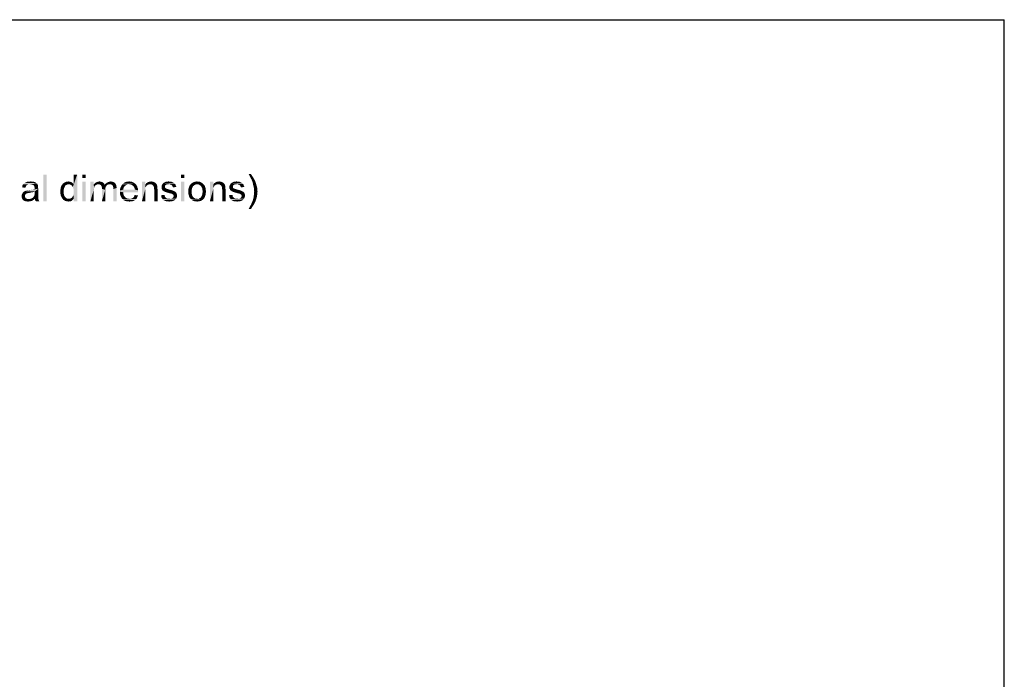
# Model space of a CAD drawing. Units: millimetres. Extents: x 0 to 1189, y 0 to 841.
# Drawn here: x 561 to 1189, y 420 to 841 of the extents above; entities that cross this region are included whole.
import ezdxf

# ---------------------------------------------------------------- set-up
doc = ezdxf.new("R2010")
doc.units = ezdxf.units.MM
doc.header["$LTSCALE"] = 65.395
doc.layers.get('0').update_dxf_attribs({"linetype": 'CONTINUOUS'})

msp = doc.modelspace()

# ---------------------------------------------------------------- linework, layer by layer
at = {"color": 7, "linetype": 'Continuous'}
for p in [(0, 841), (1189, 0)]:
    msp.add_line(p, (1189, 841), dxfattribs=at)
at = {"color": 2, "linetype": 'Continuous'}
for points in [[(578.48, 742.304), (576.339, 725.304), (576.339, 742.304)], [(576.339, 725.304), (578.48, 742.304), (578.48, 725.304)], [(595.228, 734.245), (595.857, 736.134), (597.998, 742.304)], [(595.605, 733.363), (595.228, 734.245), (597.998, 742.304)], [(595.731, 732.356), (595.605, 733.363), (597.998, 742.304)], [(595.605, 729.208), (595.731, 730.215), (597.998, 742.304)], [(595.857, 726.815), (595.605, 729.208), (597.998, 742.304)], [(595.857, 731.223), (595.731, 732.356), (597.998, 742.304)], [(595.731, 730.215), (595.857, 731.223), (597.998, 742.304)], [(597.998, 742.304), (595.857, 736.134), (595.857, 742.304)], [(595.857, 725.304), (595.857, 726.815), (597.998, 742.304)], [(595.857, 725.304), (597.998, 742.304), (597.998, 725.304)], [(603.413, 742.304), (601.272, 740.037), (601.272, 742.304)], [(601.272, 740.037), (603.413, 742.304), (603.413, 740.037)], [(666.376, 742.304), (664.235, 740.037), (664.235, 742.304)], [(664.235, 740.037), (666.376, 742.304), (666.376, 740.037)], [(708.813, 742.556), (707.931, 741.423), (707.302, 742.556)], [(707.931, 741.423), (708.813, 742.556), (709.82, 741.045)], [(709.82, 741.045), (708.435, 740.415), (707.931, 741.423)], [(708.813, 739.66), (708.435, 740.415), (709.82, 741.045)], [(708.813, 739.66), (709.82, 741.045), (710.702, 739.534)], [(565.131, 734.371), (562.865, 734.119), (562.991, 734.623)], [(562.865, 734.119), (565.131, 734.371), (565.005, 733.867)], [(565.635, 735.252), (565.383, 734.874), (562.991, 734.623)], [(565.635, 735.252), (562.991, 734.623), (563.117, 735.252)], [(562.991, 734.623), (565.383, 734.874), (565.131, 734.371)], [(566.265, 735.756), (565.887, 735.63), (563.117, 735.252)], [(566.265, 735.756), (563.117, 735.252), (563.368, 735.756)], [(563.117, 735.252), (565.887, 735.63), (565.635, 735.252)], [(568.028, 736.134), (566.768, 736.008), (563.368, 735.756)], [(568.028, 736.134), (563.368, 735.756), (563.746, 736.134)], [(563.368, 735.756), (566.768, 736.008), (566.265, 735.756)], [(572.435, 736.511), (563.746, 736.134), (564.124, 736.511)], [(568.028, 736.134), (563.746, 736.134), (572.435, 736.511)], [(572.057, 736.763), (564.124, 736.511), (564.502, 736.889)], [(564.124, 736.511), (572.057, 736.763), (572.435, 736.511)], [(571.805, 737.015), (564.502, 736.889), (565.005, 737.141)], [(564.502, 736.889), (571.805, 737.015), (572.057, 736.763)], [(571.428, 737.267), (565.005, 737.141), (565.509, 737.393)], [(565.005, 737.141), (571.428, 737.267), (571.805, 737.015)], [(570.42, 737.645), (570.924, 737.519), (565.509, 737.393)], [(570.42, 737.645), (565.509, 737.393), (566.139, 737.645)], [(565.509, 737.393), (570.924, 737.519), (571.428, 737.267)], [(569.161, 737.771), (569.791, 737.771), (566.139, 737.645)], [(567.65, 737.771), (569.161, 737.771), (566.139, 737.645)], [(567.65, 737.771), (566.139, 737.645), (566.894, 737.771)], [(566.139, 737.645), (569.791, 737.771), (570.42, 737.645)], [(566.768, 736.008), (568.028, 736.134), (567.398, 736.008)], [(567.65, 737.771), (568.405, 737.897), (569.161, 737.771)], [(568.783, 736.008), (568.028, 736.134), (572.435, 736.511)], [(569.287, 735.882), (568.783, 736.008), (572.435, 736.511)], [(569.287, 735.882), (572.435, 736.511), (572.813, 735.882)], [(572.813, 735.882), (569.917, 735.63), (569.287, 735.882)], [(570.294, 735.378), (569.917, 735.63), (572.813, 735.882)], [(570.546, 735.126), (570.294, 735.378), (572.813, 735.882)], [(570.546, 735.126), (572.813, 735.882), (573.065, 735.126)], [(573.065, 735.126), (570.672, 734.623), (570.546, 735.126)], [(573.065, 735.126), (573.065, 734.748), (570.672, 734.623)], [(570.672, 734.623), (573.065, 734.748), (573.065, 734.371)], [(573.065, 734.371), (570.798, 734.119), (570.672, 734.623)], [(570.798, 734.119), (573.065, 734.371), (573.065, 733.867)], [(589.939, 734.245), (587.546, 733.993), (587.798, 734.748)], [(590.694, 735.504), (590.317, 735), (587.798, 734.748)], [(590.694, 735.504), (587.798, 734.748), (588.176, 735.504)], [(587.798, 734.748), (590.317, 735), (589.939, 734.245)], [(591.828, 736.008), (591.324, 735.756), (588.176, 735.504)], [(591.828, 736.008), (588.176, 735.504), (588.554, 736.008)], [(588.176, 735.504), (591.324, 735.756), (590.694, 735.504)], [(592.583, 736.134), (588.554, 736.008), (589.057, 736.637)], [(588.554, 736.008), (592.583, 736.134), (591.828, 736.008)], [(595.228, 736.763), (589.057, 736.637), (589.687, 737.015)], [(592.583, 736.134), (589.057, 736.637), (595.228, 736.763)], [(594.346, 737.393), (589.687, 737.015), (590.317, 737.393)], [(589.687, 737.015), (594.346, 737.393), (595.228, 736.763)], [(593.968, 737.519), (590.317, 737.393), (590.946, 737.645)], [(590.317, 737.393), (593.968, 737.519), (594.346, 737.393)], [(592.961, 737.771), (593.465, 737.771), (590.946, 737.645)], [(592.961, 737.771), (590.946, 737.645), (591.702, 737.771)], [(590.946, 737.645), (593.465, 737.771), (593.968, 737.519)], [(591.702, 737.771), (592.457, 737.897), (592.961, 737.771)], [(592.583, 736.134), (595.228, 736.763), (595.857, 736.134)], [(595.857, 736.134), (593.213, 736.008), (592.583, 736.134)], [(593.842, 735.756), (593.213, 736.008), (595.857, 736.134)], [(594.346, 735.378), (593.842, 735.756), (595.857, 736.134)], [(594.85, 734.874), (594.346, 735.378), (595.857, 736.134)], [(595.228, 734.245), (594.85, 734.874), (595.857, 736.134)], [(603.413, 737.645), (601.272, 725.304), (601.272, 737.645)], [(601.272, 725.304), (603.413, 737.645), (603.413, 725.304)], [(608.576, 737.645), (608.576, 735.882), (606.435, 725.304)], [(608.576, 737.645), (606.435, 725.304), (606.435, 737.645)], [(608.576, 735.882), (608.702, 733.741), (606.435, 725.304)], [(611.598, 736.134), (608.576, 735.882), (608.828, 736.26)], [(611.598, 736.134), (610.717, 736.008), (608.576, 735.882)], [(608.576, 735.882), (610.717, 736.008), (610.339, 735.756)], [(608.576, 735.882), (610.339, 735.756), (609.961, 735.63)], [(608.576, 735.882), (609.961, 735.63), (609.583, 735.378)], [(608.576, 735.882), (609.583, 735.378), (609.331, 735)], [(608.576, 735.882), (609.331, 735), (609.08, 734.623)], [(608.576, 735.882), (609.08, 734.623), (608.702, 733.741)], [(609.08, 734.623), (608.954, 734.245), (608.702, 733.741)], [(615.124, 736.637), (608.828, 736.26), (609.205, 736.637)], [(611.598, 736.134), (608.828, 736.26), (615.124, 736.637)], [(614.746, 737.015), (609.205, 736.637), (609.583, 737.015)], [(609.205, 736.637), (614.746, 737.015), (615.124, 736.637)], [(614.368, 737.267), (609.583, 737.015), (610.087, 737.267)], [(609.583, 737.015), (614.368, 737.267), (614.746, 737.015)], [(613.865, 737.519), (610.087, 737.267), (610.591, 737.519)], [(610.087, 737.267), (613.865, 737.519), (614.368, 737.267)], [(613.361, 737.645), (610.591, 737.519), (611.094, 737.645)], [(610.591, 737.519), (613.361, 737.645), (613.865, 737.519)], [(610.717, 736.008), (611.598, 736.134), (611.094, 736.008)], [(612.857, 737.771), (611.094, 737.645), (611.598, 737.771)], [(611.094, 737.645), (612.857, 737.771), (613.361, 737.645)], [(611.598, 737.771), (612.228, 737.897), (612.857, 737.771)], [(611.598, 736.134), (615.124, 736.637), (615.376, 736.134)], [(615.376, 736.134), (612.102, 736.008), (611.598, 736.134)], [(612.605, 735.882), (612.102, 736.008), (615.376, 736.134)], [(612.605, 735.882), (615.376, 736.134), (615.502, 735.756)], [(615.502, 735.756), (612.983, 735.63), (612.605, 735.882)], [(617.139, 735.63), (612.983, 735.63), (615.502, 735.756)], [(617.139, 735.63), (613.235, 735.378), (612.983, 735.63)], [(613.235, 735.378), (617.139, 735.63), (616.761, 735.252)], [(616.761, 735.252), (613.487, 735), (613.235, 735.378)], [(613.487, 735), (616.761, 735.252), (616.383, 734.748)], [(616.383, 734.748), (613.613, 734.497), (613.487, 735)], [(613.613, 734.497), (616.383, 734.748), (616.131, 734.119)], [(616.131, 734.119), (613.739, 733.993), (613.613, 734.497)], [(618.902, 736.134), (615.502, 735.756), (615.88, 736.26)], [(618.902, 736.134), (618.272, 736.008), (615.502, 735.756)], [(618.272, 736.008), (617.642, 735.882), (615.502, 735.756)], [(615.502, 735.756), (617.642, 735.882), (617.139, 735.63)], [(615.88, 736.26), (616.383, 736.637), (622.176, 736.763)], [(615.88, 736.26), (622.176, 736.763), (622.554, 736.26)], [(615.88, 736.26), (622.554, 736.26), (618.902, 736.134)], [(622.176, 736.763), (616.383, 736.637), (616.761, 737.015)], [(621.672, 737.267), (616.761, 737.015), (617.265, 737.267)], [(616.761, 737.015), (621.672, 737.267), (622.176, 736.763)], [(621.042, 737.519), (617.265, 737.267), (617.768, 737.519)], [(617.265, 737.267), (621.042, 737.519), (621.672, 737.267)], [(617.768, 737.519), (618.272, 737.645), (620.161, 737.771)], [(617.768, 737.519), (620.161, 737.771), (621.042, 737.519)], [(620.161, 737.771), (618.272, 737.645), (618.776, 737.771)], [(618.776, 737.771), (619.405, 737.897), (620.161, 737.771)], [(619.531, 736.008), (618.902, 736.134), (622.554, 736.26)], [(620.035, 735.756), (619.531, 736.008), (622.554, 736.26)], [(620.035, 735.756), (622.554, 736.26), (622.931, 735.504)], [(622.931, 735.504), (620.539, 735.378), (620.035, 735.756)], [(620.791, 734.874), (620.539, 735.378), (622.931, 735.504)], [(620.791, 734.874), (622.931, 735.504), (623.057, 734.623)], [(623.057, 734.623), (620.917, 734.497), (620.791, 734.874)], [(621.042, 734.119), (620.917, 734.497), (623.057, 734.623)], [(621.042, 734.119), (623.057, 734.623), (623.183, 733.741)], [(628.094, 734.623), (625.702, 734.119), (625.954, 734.623)], [(625.702, 734.119), (628.094, 734.623), (627.717, 734.119)], [(628.598, 735.126), (625.954, 734.623), (626.205, 735.126)], [(625.954, 734.623), (628.598, 735.126), (628.094, 734.623)], [(629.102, 735.504), (626.205, 735.126), (626.457, 735.63)], [(626.205, 735.126), (629.102, 735.504), (628.598, 735.126)], [(631.117, 736.134), (630.361, 736.008), (626.457, 735.63)], [(631.117, 736.134), (626.457, 735.63), (626.835, 736.134)], [(630.361, 736.008), (629.731, 735.882), (626.457, 735.63)], [(626.457, 735.63), (629.731, 735.882), (629.102, 735.504)], [(634.894, 736.511), (626.835, 736.134), (627.339, 736.511)], [(631.117, 736.134), (626.835, 736.134), (634.894, 736.511)], [(634.391, 736.889), (627.339, 736.511), (627.717, 736.889)], [(627.339, 736.511), (634.391, 736.889), (634.894, 736.511)], [(633.887, 737.141), (627.717, 736.889), (628.22, 737.141)], [(627.717, 736.889), (633.887, 737.141), (634.391, 736.889)], [(633.383, 737.393), (628.22, 737.141), (628.724, 737.393)], [(628.22, 737.141), (633.383, 737.393), (633.887, 737.141)], [(632.88, 737.645), (628.724, 737.393), (629.354, 737.645)], [(628.724, 737.393), (632.88, 737.645), (633.383, 737.393)], [(631.746, 737.771), (632.376, 737.771), (629.354, 737.645)], [(630.487, 737.771), (631.746, 737.771), (629.354, 737.645)], [(630.487, 737.771), (629.354, 737.645), (629.857, 737.771)], [(629.354, 737.645), (632.376, 737.771), (632.88, 737.645)], [(630.487, 737.771), (631.117, 737.897), (631.746, 737.771)], [(631.117, 736.134), (634.894, 736.511), (635.272, 736.134)], [(635.272, 736.134), (631.872, 736.008), (631.117, 736.134)], [(632.628, 735.756), (631.872, 736.008), (635.272, 736.134)], [(632.628, 735.756), (635.272, 736.134), (635.65, 735.756)], [(635.65, 735.756), (633.257, 735.378), (632.628, 735.756)], [(633.257, 735.378), (635.65, 735.756), (635.902, 735.252)], [(635.902, 735.252), (633.887, 734.874), (633.257, 735.378)], [(633.887, 734.874), (635.902, 735.252), (636.28, 734.748)], [(636.28, 734.748), (634.139, 734.497), (633.887, 734.874)], [(634.139, 734.497), (636.28, 734.748), (636.405, 734.119)], [(636.405, 734.119), (634.391, 733.993), (634.139, 734.497)], [(641.442, 737.645), (641.442, 735.882), (639.302, 725.304)], [(641.442, 737.645), (639.302, 725.304), (639.302, 737.645)], [(641.442, 735.882), (641.568, 733.993), (639.302, 725.304)], [(644.591, 736.134), (641.442, 735.882), (641.694, 736.26)], [(644.591, 736.134), (643.961, 736.008), (641.442, 735.882)], [(641.442, 735.882), (643.961, 736.008), (643.331, 735.882)], [(641.442, 735.882), (643.331, 735.882), (642.828, 735.63)], [(641.442, 735.882), (642.828, 735.63), (642.324, 735.252)], [(641.442, 735.882), (642.324, 735.252), (641.946, 734.748)], [(641.442, 735.882), (641.946, 734.748), (641.568, 733.993)], [(648.242, 736.637), (641.694, 736.26), (642.072, 736.763)], [(648.242, 736.637), (648.494, 736.385), (641.694, 736.26)], [(644.591, 736.134), (641.694, 736.26), (648.494, 736.385)], [(647.865, 737.015), (642.072, 736.763), (642.576, 737.015)], [(642.072, 736.763), (647.865, 737.015), (648.242, 736.637)], [(647.109, 737.393), (647.487, 737.267), (642.576, 737.015)], [(647.109, 737.393), (642.576, 737.015), (642.954, 737.393)], [(642.576, 737.015), (647.487, 737.267), (647.865, 737.015)], [(642.954, 737.393), (643.457, 737.519), (646.228, 737.771)], [(642.954, 737.393), (646.228, 737.771), (647.109, 737.393)], [(644.591, 737.771), (646.228, 737.771), (643.457, 737.519)], [(644.591, 737.771), (643.457, 737.519), (643.961, 737.771)], [(644.591, 737.771), (645.094, 737.897), (646.228, 737.771)], [(645.346, 736.008), (644.591, 736.134), (648.494, 736.385)], [(645.976, 735.63), (645.346, 736.008), (648.494, 736.385)], [(645.976, 735.63), (648.494, 736.385), (648.872, 735.63)], [(648.872, 735.63), (646.48, 735.252), (645.976, 735.63)], [(646.48, 735.252), (648.872, 735.63), (649.124, 734.874)], [(649.124, 734.874), (646.857, 734.623), (646.48, 735.252)], [(646.857, 734.623), (649.124, 734.874), (649.124, 734.497)], [(649.124, 734.497), (646.857, 734.371), (646.857, 734.623)], [(646.857, 734.371), (649.124, 734.497), (649.124, 733.993)], [(649.124, 733.993), (646.983, 733.867), (646.857, 734.371)], [(654.791, 735.756), (654.413, 735.63), (651.768, 735.126)], [(654.791, 735.756), (651.768, 735.126), (652.146, 735.756)], [(654.413, 735.63), (654.161, 735.378), (651.768, 735.126)], [(651.768, 735.126), (654.161, 735.378), (654.035, 735.126)], [(654.035, 735.126), (653.909, 734.874), (651.768, 734.245)], [(654.035, 735.126), (651.768, 734.245), (651.768, 735.126)], [(653.909, 734.874), (653.909, 734.497), (651.768, 734.245)], [(651.768, 734.245), (653.909, 734.497), (653.909, 734.119)], [(656.428, 736.134), (652.146, 735.756), (652.524, 736.511)], [(656.428, 736.134), (655.168, 736.008), (652.146, 735.756)], [(652.146, 735.756), (655.168, 736.008), (654.791, 735.756)], [(659.702, 736.889), (652.524, 736.511), (653.154, 737.015)], [(659.702, 736.889), (660.08, 736.637), (652.524, 736.511)], [(652.524, 736.511), (660.08, 736.637), (660.457, 736.26)], [(652.524, 736.511), (660.457, 736.26), (656.428, 736.134)], [(659.324, 737.141), (653.154, 737.015), (653.657, 737.267)], [(653.154, 737.015), (659.324, 737.141), (659.702, 736.889)], [(658.191, 737.645), (658.82, 737.393), (653.657, 737.267)], [(658.191, 737.645), (653.657, 737.267), (654.413, 737.645)], [(653.657, 737.267), (658.82, 737.393), (659.324, 737.141)], [(656.931, 737.771), (657.561, 737.771), (654.413, 737.645)], [(656.931, 737.771), (654.413, 737.645), (655.294, 737.771)], [(654.413, 737.645), (657.561, 737.771), (658.191, 737.645)], [(655.168, 736.008), (656.428, 736.134), (655.798, 736.008)], [(655.294, 737.771), (656.302, 737.897), (656.931, 737.771)], [(656.931, 736.008), (656.428, 736.134), (660.457, 736.26)], [(657.435, 735.882), (656.931, 736.008), (660.457, 736.26)], [(657.435, 735.882), (660.457, 736.26), (660.709, 735.882)], [(660.709, 735.882), (657.939, 735.756), (657.435, 735.882)], [(658.191, 735.504), (657.939, 735.756), (660.709, 735.882)], [(658.191, 735.504), (660.709, 735.882), (660.835, 735.378)], [(660.835, 735.378), (658.568, 735.252), (658.191, 735.504)], [(658.694, 734.874), (658.568, 735.252), (660.835, 735.378)], [(658.694, 734.874), (660.835, 735.378), (661.087, 734.874)], [(661.087, 734.874), (658.946, 734.497), (658.694, 734.874)], [(658.946, 734.497), (661.087, 734.874), (661.213, 734.371)], [(661.213, 734.371), (659.072, 734.119), (658.946, 734.497)], [(666.376, 737.645), (664.235, 725.304), (664.235, 737.645)], [(664.235, 725.304), (666.376, 737.645), (666.376, 725.304)], [(671.539, 734.245), (669.146, 733.741), (669.272, 734.371)], [(671.917, 734.874), (669.272, 734.371), (669.524, 735)], [(669.272, 734.371), (671.917, 734.874), (671.539, 734.245)], [(672.546, 735.378), (669.524, 735), (669.902, 735.504)], [(669.524, 735), (672.546, 735.378), (671.917, 734.874)], [(673.68, 736.008), (673.05, 735.756), (669.902, 735.504)], [(673.68, 736.008), (669.902, 735.504), (670.28, 736.008)], [(669.902, 735.504), (673.05, 735.756), (672.546, 735.378)], [(678.087, 736.511), (674.435, 736.134), (670.28, 736.008)], [(678.087, 736.511), (670.28, 736.008), (670.657, 736.511)], [(670.28, 736.008), (674.435, 736.134), (673.68, 736.008)], [(677.583, 736.889), (670.657, 736.511), (671.539, 737.015)], [(670.657, 736.511), (677.583, 736.889), (678.087, 736.511)], [(676.702, 737.393), (671.539, 737.015), (672.42, 737.519)], [(676.702, 737.393), (677.205, 737.141), (671.539, 737.015)], [(671.539, 737.015), (677.205, 737.141), (677.583, 736.889)], [(675.568, 737.771), (676.198, 737.645), (672.42, 737.519)], [(675.065, 737.771), (675.568, 737.771), (672.42, 737.519)], [(675.065, 737.771), (672.42, 737.519), (673.428, 737.771)], [(672.42, 737.519), (676.198, 737.645), (676.702, 737.393)], [(673.428, 737.771), (674.435, 737.897), (675.065, 737.771)], [(674.435, 736.134), (678.087, 736.511), (678.465, 736.134)], [(678.465, 736.134), (675.191, 736.008), (674.435, 736.134)], [(675.82, 735.756), (675.191, 736.008), (678.465, 736.134)], [(675.82, 735.756), (678.465, 736.134), (678.842, 735.756)], [(678.842, 735.756), (676.324, 735.378), (675.82, 735.756)], [(676.324, 735.378), (678.842, 735.756), (679.22, 735.252)], [(679.22, 735.252), (676.954, 734.874), (676.324, 735.378)], [(676.954, 734.874), (679.22, 735.252), (679.472, 734.748)], [(679.472, 734.748), (677.331, 734.245), (676.954, 734.874)], [(677.331, 734.245), (679.472, 734.748), (679.598, 734.245)], [(684.761, 737.645), (684.761, 735.882), (682.62, 725.304)], [(684.761, 737.645), (682.62, 725.304), (682.62, 737.645)], [(684.761, 735.882), (684.887, 733.993), (682.62, 725.304)], [(687.909, 736.134), (684.761, 735.882), (685.013, 736.26)], [(687.909, 736.134), (687.28, 736.008), (684.761, 735.882)], [(684.761, 735.882), (687.28, 736.008), (686.65, 735.882)], [(684.761, 735.882), (686.65, 735.882), (686.146, 735.63)], [(684.761, 735.882), (686.146, 735.63), (685.642, 735.252)], [(684.761, 735.882), (685.642, 735.252), (685.265, 734.748)], [(684.761, 735.882), (685.265, 734.748), (684.887, 733.993)], [(691.561, 736.637), (685.013, 736.26), (685.391, 736.763)], [(691.561, 736.637), (691.813, 736.385), (685.013, 736.26)], [(687.909, 736.134), (685.013, 736.26), (691.813, 736.385)], [(691.183, 737.015), (685.391, 736.763), (685.894, 737.015)], [(685.391, 736.763), (691.183, 737.015), (691.561, 736.637)], [(690.428, 737.393), (690.805, 737.267), (685.894, 737.015)], [(690.428, 737.393), (685.894, 737.015), (686.272, 737.393)], [(685.894, 737.015), (690.805, 737.267), (691.183, 737.015)], [(686.272, 737.393), (686.776, 737.519), (689.546, 737.771)], [(686.272, 737.393), (689.546, 737.771), (690.428, 737.393)], [(687.909, 737.771), (689.546, 737.771), (686.776, 737.519)], [(687.909, 737.771), (686.776, 737.519), (687.28, 737.771)], [(687.909, 737.771), (688.413, 737.897), (689.546, 737.771)], [(688.665, 736.008), (687.909, 736.134), (691.813, 736.385)], [(689.294, 735.63), (688.665, 736.008), (691.813, 736.385)], [(689.294, 735.63), (691.813, 736.385), (692.191, 735.63)], [(692.191, 735.63), (689.798, 735.252), (689.294, 735.63)], [(689.798, 735.252), (692.191, 735.63), (692.442, 734.874)], [(692.442, 734.874), (690.176, 734.623), (689.798, 735.252)], [(690.176, 734.623), (692.442, 734.874), (692.442, 734.497)], [(692.442, 734.497), (690.176, 734.371), (690.176, 734.623)], [(690.176, 734.371), (692.442, 734.497), (692.442, 733.993)], [(692.442, 733.993), (690.302, 733.867), (690.176, 734.371)], [(698.109, 735.756), (697.731, 735.63), (695.087, 735.126)], [(698.109, 735.756), (695.087, 735.126), (695.465, 735.756)], [(697.731, 735.63), (697.48, 735.378), (695.087, 735.126)], [(695.087, 735.126), (697.48, 735.378), (697.354, 735.126)], [(697.354, 735.126), (697.228, 734.874), (695.087, 734.245)], [(697.354, 735.126), (695.087, 734.245), (695.087, 735.126)], [(697.228, 734.874), (697.228, 734.497), (695.087, 734.245)], [(695.087, 734.245), (697.228, 734.497), (697.228, 734.119)], [(699.746, 736.134), (695.465, 735.756), (695.842, 736.511)], [(699.746, 736.134), (698.487, 736.008), (695.465, 735.756)], [(695.465, 735.756), (698.487, 736.008), (698.109, 735.756)], [(703.02, 736.889), (695.842, 736.511), (696.472, 737.015)], [(703.02, 736.889), (703.398, 736.637), (695.842, 736.511)], [(695.842, 736.511), (703.398, 736.637), (703.776, 736.26)], [(695.842, 736.511), (703.776, 736.26), (699.746, 736.134)], [(702.642, 737.141), (696.472, 737.015), (696.976, 737.267)], [(696.472, 737.015), (702.642, 737.141), (703.02, 736.889)], [(701.509, 737.645), (702.139, 737.393), (696.976, 737.267)], [(701.509, 737.645), (696.976, 737.267), (697.731, 737.645)], [(696.976, 737.267), (702.139, 737.393), (702.642, 737.141)], [(700.25, 737.771), (700.88, 737.771), (697.731, 737.645)], [(700.25, 737.771), (697.731, 737.645), (698.613, 737.771)], [(697.731, 737.645), (700.88, 737.771), (701.509, 737.645)], [(698.487, 736.008), (699.746, 736.134), (699.117, 736.008)], [(698.613, 737.771), (699.62, 737.897), (700.25, 737.771)], [(700.25, 736.008), (699.746, 736.134), (703.776, 736.26)], [(700.754, 735.882), (700.25, 736.008), (703.776, 736.26)], [(700.754, 735.882), (703.776, 736.26), (704.028, 735.882)], [(704.028, 735.882), (701.257, 735.756), (700.754, 735.882)], [(701.509, 735.504), (701.257, 735.756), (704.028, 735.882)], [(701.509, 735.504), (704.028, 735.882), (704.154, 735.378)], [(704.154, 735.378), (701.887, 735.252), (701.509, 735.504)], [(702.013, 734.874), (701.887, 735.252), (704.154, 735.378)], [(702.013, 734.874), (704.154, 735.378), (704.405, 734.874)], [(704.405, 734.874), (702.265, 734.497), (702.013, 734.874)], [(702.265, 734.497), (704.405, 734.874), (704.531, 734.371)], [(704.531, 734.371), (702.391, 734.119), (702.265, 734.497)], [(710.702, 739.534), (709.191, 739.03), (708.813, 739.66)], [(709.191, 739.03), (710.702, 739.534), (711.457, 738.148)], [(711.457, 738.148), (709.82, 737.393), (709.191, 739.03)], [(709.82, 737.393), (711.457, 738.148), (711.961, 736.637)], [(711.961, 736.637), (710.198, 735.63), (709.82, 737.393)], [(710.198, 735.63), (711.961, 736.637), (712.339, 735.378)], [(712.339, 735.378), (710.45, 734.623), (710.198, 735.63)], [(710.45, 734.623), (712.339, 735.378), (712.717, 734.119)], [(712.717, 734.119), (710.702, 733.489), (710.45, 734.623)], [(565.257, 729.963), (562.613, 729.334), (562.991, 730.089)], [(565.257, 729.963), (565.005, 729.585), (562.613, 729.334)], [(562.613, 729.334), (565.005, 729.585), (564.754, 729.082)], [(564.754, 729.082), (562.613, 728.452), (562.613, 729.334)], [(564.754, 729.082), (564.754, 728.578), (562.613, 728.452)], [(562.613, 728.452), (564.754, 728.578), (564.754, 728.2)], [(564.754, 728.2), (562.613, 727.823), (562.613, 728.452)], [(562.613, 727.823), (564.754, 728.2), (564.88, 727.823)], [(568.531, 730.845), (567.02, 730.593), (562.991, 730.089)], [(568.531, 730.845), (562.991, 730.089), (563.368, 730.845)], [(567.02, 730.593), (566.517, 730.467), (562.991, 730.089)], [(566.517, 730.467), (566.139, 730.341), (562.991, 730.089)], [(566.139, 730.341), (565.761, 730.215), (562.991, 730.089)], [(562.991, 730.089), (565.761, 730.215), (565.257, 729.963)], [(570.294, 731.223), (563.368, 730.845), (563.998, 731.348)], [(570.294, 731.223), (569.539, 730.971), (563.368, 730.845)], [(563.368, 730.845), (569.539, 730.971), (568.531, 730.845)], [(570.924, 731.474), (563.998, 731.348), (564.628, 731.726)], [(563.998, 731.348), (570.924, 731.474), (570.294, 731.223)], [(564.628, 731.726), (569.413, 732.608), (573.191, 733.237)], [(570.924, 731.474), (564.628, 731.726), (573.191, 733.237)], [(564.628, 731.726), (565.509, 731.978), (569.413, 732.608)], [(565.509, 731.978), (565.761, 732.104), (569.413, 732.608)], [(565.761, 732.104), (566.642, 732.23), (569.413, 732.608)], [(566.642, 732.23), (565.761, 732.104), (566.139, 732.23)], [(566.642, 732.23), (568.405, 732.482), (569.413, 732.608)], [(566.642, 732.23), (567.272, 732.356), (568.405, 732.482)], [(567.02, 730.593), (568.531, 730.845), (567.524, 730.593)], [(569.413, 732.608), (570.168, 732.86), (573.191, 733.237)], [(573.191, 728.074), (569.917, 727.823), (570.294, 728.2)], [(569.917, 727.823), (573.191, 728.074), (573.191, 727.571)], [(570.168, 732.86), (570.798, 733.111), (573.191, 733.237)], [(573.191, 728.578), (570.294, 728.2), (570.546, 728.578)], [(570.294, 728.2), (573.191, 728.578), (573.191, 728.074)], [(570.546, 728.578), (570.672, 728.956), (573.191, 729.082)], [(570.546, 728.578), (573.191, 729.082), (573.191, 728.578)], [(573.191, 729.082), (570.672, 728.956), (570.798, 729.46)], [(573.065, 733.867), (570.924, 733.615), (570.798, 734.119)], [(570.798, 733.363), (570.924, 733.615), (573.065, 733.867)], [(570.798, 733.363), (573.065, 733.867), (573.191, 733.237)], [(573.191, 733.237), (570.798, 733.111), (570.798, 733.363)], [(570.798, 730.593), (570.924, 731.474), (573.191, 733.237)], [(570.798, 730.593), (573.191, 733.237), (573.191, 730.467)], [(573.191, 730.467), (570.798, 729.963), (570.798, 730.593)], [(570.798, 729.963), (573.191, 730.467), (573.191, 729.711)], [(573.191, 729.711), (570.798, 729.46), (570.798, 729.963)], [(570.798, 729.46), (573.191, 729.711), (573.191, 729.082)], [(589.435, 732.482), (587.294, 732.356), (587.42, 733.111)], [(587.294, 731.348), (587.294, 732.356), (589.435, 732.482)], [(587.294, 731.348), (589.435, 732.482), (589.435, 731.348)], [(589.435, 731.348), (587.294, 730.467), (587.294, 731.348)], [(587.294, 730.467), (589.435, 731.348), (589.435, 730.341)], [(589.435, 730.341), (587.42, 729.585), (587.294, 730.467)], [(589.561, 733.489), (587.42, 733.111), (587.546, 733.993)], [(587.42, 733.111), (589.561, 733.489), (589.435, 732.482)], [(587.42, 729.585), (589.435, 730.341), (589.561, 729.334)], [(589.561, 729.334), (587.546, 728.83), (587.42, 729.585)], [(587.546, 733.993), (589.939, 734.245), (589.561, 733.489)], [(587.546, 728.83), (589.561, 729.334), (589.939, 728.578)], [(589.939, 728.578), (587.924, 728.074), (587.546, 728.83)], [(587.924, 728.074), (589.939, 728.578), (590.317, 727.948)], [(590.317, 727.948), (588.302, 727.319), (587.924, 728.074)], [(595.857, 726.815), (594.85, 727.823), (595.228, 728.452)], [(595.857, 726.815), (595.228, 728.452), (595.605, 729.208)], [(608.702, 733.741), (608.702, 733.111), (606.435, 725.304)], [(608.702, 733.111), (608.576, 732.482), (606.435, 725.304)], [(608.576, 732.482), (608.576, 731.6), (606.435, 725.304)], [(606.435, 725.304), (608.576, 731.6), (608.576, 725.304)], [(613.739, 733.993), (616.131, 734.119), (615.88, 733.363)], [(615.88, 733.363), (613.739, 733.237), (613.739, 733.993)], [(613.739, 733.237), (615.88, 733.363), (615.88, 732.482)], [(615.88, 732.482), (613.739, 725.304), (613.739, 733.237)], [(613.739, 725.304), (615.88, 732.482), (615.88, 725.304)], [(623.183, 733.741), (621.042, 733.615), (621.042, 734.119)], [(621.042, 732.985), (621.042, 733.615), (623.183, 733.741)], [(621.042, 725.304), (621.042, 732.985), (623.183, 733.741)], [(621.042, 725.304), (623.183, 733.741), (623.183, 725.304)], [(627.465, 733.363), (625.324, 732.734), (625.45, 733.489)], [(625.324, 732.734), (627.465, 733.363), (627.465, 732.734)], [(634.768, 732.734), (636.783, 732.23), (625.324, 732.104)], [(627.465, 732.734), (634.768, 732.734), (625.324, 732.104)], [(627.465, 732.734), (625.324, 732.104), (625.324, 732.734)], [(625.324, 732.104), (636.783, 732.23), (636.909, 731.474)], [(636.909, 731.474), (625.324, 731.348), (625.324, 732.104)], [(625.324, 731.348), (636.909, 731.474), (636.783, 731.223)], [(625.324, 731.348), (636.783, 731.223), (627.465, 730.971)], [(627.465, 730.971), (625.324, 730.593), (625.324, 731.348)], [(625.324, 730.593), (627.465, 730.971), (627.465, 729.963)], [(627.465, 729.963), (625.324, 729.837), (625.324, 730.593)], [(625.45, 729.208), (625.324, 729.837), (627.465, 729.963)], [(627.717, 734.119), (625.45, 733.489), (625.702, 734.119)], [(625.45, 733.489), (627.717, 734.119), (627.465, 733.363)], [(625.45, 729.208), (627.465, 729.963), (627.717, 729.082)], [(627.717, 729.082), (625.702, 728.704), (625.45, 729.208)], [(625.702, 728.704), (627.717, 729.082), (628.094, 728.452)], [(628.094, 728.452), (625.954, 728.074), (625.702, 728.704)], [(625.954, 728.074), (628.094, 728.452), (628.598, 727.823)], [(628.598, 727.823), (626.205, 727.571), (625.954, 728.074)], [(627.465, 730.971), (636.783, 731.223), (636.783, 730.971)], [(633.383, 727.319), (633.761, 727.697), (636.405, 728.074)], [(633.383, 727.319), (636.405, 728.074), (636.028, 727.193)], [(636.405, 728.074), (633.761, 727.697), (634.139, 728.074)], [(634.139, 728.074), (634.391, 728.578), (636.783, 728.956)], [(634.139, 728.074), (636.783, 728.956), (636.405, 728.074)], [(634.391, 733.993), (636.405, 734.119), (636.657, 733.489)], [(636.657, 733.489), (634.642, 733.363), (634.391, 733.993)], [(636.783, 728.956), (634.391, 728.578), (634.642, 729.208)], [(634.642, 733.363), (636.657, 733.489), (636.783, 732.86)], [(636.783, 732.86), (634.768, 732.734), (634.642, 733.363)], [(634.768, 732.734), (636.783, 732.86), (636.783, 732.23)], [(641.568, 733.993), (641.442, 733.111), (639.302, 725.304)], [(641.442, 733.111), (641.442, 731.978), (639.302, 725.304)], [(639.302, 725.304), (641.442, 731.978), (641.442, 725.304)], [(646.983, 733.867), (649.124, 733.993), (649.124, 733.489)], [(649.124, 733.489), (646.983, 733.363), (646.983, 733.867)], [(646.983, 733.363), (649.124, 733.489), (649.25, 732.86)], [(649.25, 732.86), (647.109, 732.734), (646.983, 733.363)], [(647.109, 725.304), (647.109, 732.734), (649.25, 732.86)], [(647.109, 725.304), (649.25, 732.86), (649.25, 725.304)], [(651.517, 729.082), (653.657, 729.334), (653.783, 728.704)], [(653.783, 728.704), (651.642, 728.074), (651.517, 729.082)], [(653.783, 728.704), (653.909, 728.2), (651.642, 728.074)], [(651.642, 728.074), (653.909, 728.2), (654.161, 727.823)], [(654.161, 727.823), (652.02, 727.319), (651.642, 728.074)], [(653.909, 734.119), (651.768, 733.867), (651.768, 734.245)], [(651.768, 733.867), (653.909, 734.119), (654.035, 733.867)], [(654.035, 733.867), (654.413, 733.489), (651.768, 733.363)], [(654.035, 733.867), (651.768, 733.363), (651.768, 733.867)], [(651.768, 733.363), (654.413, 733.489), (654.917, 733.237)], [(654.917, 733.237), (652.02, 732.985), (651.768, 733.363)], [(655.042, 733.237), (655.42, 733.111), (652.02, 732.985)], [(654.917, 733.237), (655.042, 733.237), (652.02, 732.985)], [(652.02, 732.985), (655.42, 733.111), (655.924, 732.985)], [(655.924, 732.985), (652.146, 732.608), (652.02, 732.985)], [(655.924, 732.985), (656.68, 732.734), (652.146, 732.608)], [(652.146, 732.608), (656.68, 732.734), (657.687, 732.482)], [(657.687, 732.482), (652.398, 732.23), (652.146, 732.608)], [(652.398, 732.23), (657.687, 732.482), (658.442, 732.23)], [(658.442, 732.23), (652.776, 731.978), (652.398, 732.23)], [(652.776, 731.978), (658.442, 732.23), (659.198, 731.978)], [(659.198, 731.978), (653.154, 731.726), (652.776, 731.978)], [(653.154, 731.726), (659.198, 731.978), (659.702, 731.726)], [(659.702, 731.726), (653.531, 731.474), (653.154, 731.726)], [(659.702, 731.726), (660.08, 731.6), (653.531, 731.474)], [(653.531, 731.474), (660.08, 731.6), (660.457, 731.348)], [(660.457, 731.348), (654.161, 731.223), (653.531, 731.474)], [(654.791, 730.971), (654.161, 731.223), (660.457, 731.348)], [(654.791, 730.971), (660.457, 731.348), (660.835, 730.971)], [(660.835, 730.971), (655.672, 730.719), (654.791, 730.971)], [(655.672, 730.719), (660.835, 730.971), (661.087, 730.719)], [(661.087, 730.719), (656.68, 730.467), (655.672, 730.719)], [(656.68, 730.467), (661.087, 730.719), (661.339, 730.341)], [(661.339, 730.341), (657.435, 730.215), (656.68, 730.467)], [(658.065, 730.089), (657.435, 730.215), (661.339, 730.341)], [(658.568, 729.963), (658.065, 730.089), (661.339, 730.341)], [(658.568, 729.963), (661.339, 730.341), (661.465, 729.837)], [(661.465, 729.837), (658.82, 729.711), (658.568, 729.963)], [(659.072, 729.585), (658.82, 729.711), (661.465, 729.837)], [(659.072, 729.585), (661.465, 729.837), (661.591, 729.46)], [(661.591, 729.46), (659.324, 729.334), (659.072, 729.585)], [(659.45, 728.956), (659.324, 729.334), (661.591, 729.46)], [(661.591, 728.326), (659.324, 727.948), (659.45, 728.326)], [(659.324, 727.948), (661.591, 728.326), (661.465, 727.823)], [(659.45, 728.956), (661.591, 729.46), (661.717, 728.83)], [(661.717, 728.83), (659.576, 728.704), (659.45, 728.956)], [(659.45, 728.326), (659.576, 728.704), (661.717, 728.83)], [(659.45, 728.326), (661.717, 728.83), (661.591, 728.326)], [(671.161, 733.489), (668.894, 732.985), (669.146, 733.741)], [(668.894, 732.985), (671.161, 733.489), (671.035, 732.482)], [(671.035, 732.482), (668.894, 732.23), (668.894, 732.985)], [(668.894, 731.474), (668.894, 732.23), (671.035, 732.482)], [(668.894, 731.474), (671.035, 732.482), (671.035, 731.474)], [(671.035, 731.474), (668.894, 730.719), (668.894, 731.474)], [(668.894, 730.719), (671.035, 731.474), (671.035, 730.341)], [(671.035, 730.341), (668.894, 729.963), (668.894, 730.719)], [(669.02, 729.334), (668.894, 729.963), (671.035, 730.341)], [(669.02, 729.334), (671.035, 730.341), (671.161, 729.334)], [(671.161, 729.334), (669.272, 728.704), (669.02, 729.334)], [(669.146, 733.741), (671.539, 734.245), (671.161, 733.489)], [(669.272, 728.704), (671.161, 729.334), (671.539, 728.578)], [(671.539, 728.578), (669.398, 728.074), (669.272, 728.704)], [(669.398, 728.074), (671.539, 728.578), (671.917, 727.948)], [(671.917, 727.948), (669.65, 727.571), (669.398, 728.074)], [(679.598, 728.578), (676.954, 727.948), (677.331, 728.578)], [(676.954, 727.948), (679.598, 728.578), (679.346, 727.823)], [(679.598, 734.245), (677.709, 733.489), (677.331, 734.245)], [(679.85, 729.46), (677.331, 728.578), (677.709, 729.46)], [(677.331, 728.578), (679.85, 729.46), (679.598, 728.578)], [(679.598, 734.245), (679.85, 733.615), (677.709, 733.489)], [(677.709, 733.489), (679.85, 733.615), (679.976, 732.985)], [(679.976, 732.985), (677.835, 732.608), (677.709, 733.489)], [(677.709, 729.46), (677.835, 730.341), (679.976, 730.467)], [(677.709, 729.46), (679.976, 730.467), (679.85, 729.46)], [(677.835, 732.608), (679.976, 732.985), (679.976, 732.356)], [(679.976, 732.356), (677.961, 731.474), (677.835, 732.608)], [(679.976, 730.467), (677.835, 730.341), (677.961, 731.474)], [(679.976, 732.356), (680.102, 731.6), (677.961, 731.474)], [(677.961, 731.474), (680.102, 731.6), (679.976, 730.467)], [(684.887, 733.993), (684.761, 733.111), (682.62, 725.304)], [(684.761, 733.111), (684.761, 731.978), (682.62, 725.304)], [(682.62, 725.304), (684.761, 731.978), (684.761, 725.304)], [(690.302, 733.867), (692.442, 733.993), (692.442, 733.489)], [(692.442, 733.489), (690.302, 733.363), (690.302, 733.867)], [(690.302, 733.363), (692.442, 733.489), (692.568, 732.86)], [(692.568, 732.86), (690.428, 732.734), (690.302, 733.363)], [(690.428, 725.304), (690.428, 732.734), (692.568, 732.86)], [(690.428, 725.304), (692.568, 732.86), (692.568, 725.304)], [(694.835, 729.082), (696.976, 729.334), (697.102, 728.704)], [(697.102, 728.704), (694.961, 728.074), (694.835, 729.082)], [(697.102, 728.704), (697.228, 728.2), (694.961, 728.074)], [(694.961, 728.074), (697.228, 728.2), (697.48, 727.823)], [(697.48, 727.823), (695.339, 727.319), (694.961, 728.074)], [(697.228, 734.119), (695.087, 733.867), (695.087, 734.245)], [(695.087, 733.867), (697.228, 734.119), (697.354, 733.867)], [(697.354, 733.867), (697.731, 733.489), (695.087, 733.363)], [(697.354, 733.867), (695.087, 733.363), (695.087, 733.867)], [(695.087, 733.363), (697.731, 733.489), (698.235, 733.237)], [(698.235, 733.237), (695.339, 732.985), (695.087, 733.363)], [(698.361, 733.237), (698.739, 733.111), (695.339, 732.985)], [(698.235, 733.237), (698.361, 733.237), (695.339, 732.985)], [(695.339, 732.985), (698.739, 733.111), (699.242, 732.985)], [(699.242, 732.985), (695.465, 732.608), (695.339, 732.985)], [(699.242, 732.985), (699.998, 732.734), (695.465, 732.608)], [(695.465, 732.608), (699.998, 732.734), (701.005, 732.482)], [(701.005, 732.482), (695.717, 732.23), (695.465, 732.608)], [(695.717, 732.23), (701.005, 732.482), (701.761, 732.23)], [(701.761, 732.23), (696.094, 731.978), (695.717, 732.23)], [(696.094, 731.978), (701.761, 732.23), (702.517, 731.978)], [(702.517, 731.978), (696.472, 731.726), (696.094, 731.978)], [(696.472, 731.726), (702.517, 731.978), (703.02, 731.726)], [(703.02, 731.726), (696.85, 731.474), (696.472, 731.726)], [(703.02, 731.726), (703.398, 731.6), (696.85, 731.474)], [(696.85, 731.474), (703.398, 731.6), (703.776, 731.348)], [(703.776, 731.348), (697.48, 731.223), (696.85, 731.474)], [(698.109, 730.971), (697.48, 731.223), (703.776, 731.348)], [(698.109, 730.971), (703.776, 731.348), (704.154, 730.971)], [(704.154, 730.971), (698.991, 730.719), (698.109, 730.971)], [(698.991, 730.719), (704.154, 730.971), (704.405, 730.719)], [(704.405, 730.719), (699.998, 730.467), (698.991, 730.719)], [(699.998, 730.467), (704.405, 730.719), (704.657, 730.341)], [(704.657, 730.341), (700.754, 730.215), (699.998, 730.467)], [(701.383, 730.089), (700.754, 730.215), (704.657, 730.341)], [(701.887, 729.963), (701.383, 730.089), (704.657, 730.341)], [(701.887, 729.963), (704.657, 730.341), (704.783, 729.837)], [(704.783, 729.837), (702.139, 729.711), (701.887, 729.963)], [(702.391, 729.585), (702.139, 729.711), (704.783, 729.837)], [(702.391, 729.585), (704.783, 729.837), (704.909, 729.46)], [(704.909, 729.46), (702.642, 729.334), (702.391, 729.585)], [(702.768, 728.956), (702.642, 729.334), (704.909, 729.46)], [(704.909, 728.326), (702.642, 727.948), (702.768, 728.326)], [(702.642, 727.948), (704.909, 728.326), (704.783, 727.823)], [(702.768, 728.956), (704.909, 729.46), (705.035, 728.83)], [(705.035, 728.83), (702.894, 728.704), (702.768, 728.956)], [(702.768, 728.326), (702.894, 728.704), (705.035, 728.83)], [(702.768, 728.326), (705.035, 728.83), (704.909, 728.326)], [(712.591, 728.326), (710.324, 727.193), (710.576, 728.578)], [(710.324, 727.193), (712.591, 728.326), (712.213, 726.815)], [(712.842, 729.837), (710.576, 728.578), (710.702, 729.963)], [(710.576, 728.578), (712.842, 729.837), (712.591, 728.326)], [(710.702, 733.489), (712.717, 734.119), (712.842, 732.734)], [(712.842, 732.734), (710.702, 732.482), (710.702, 733.489)], [(710.828, 731.348), (710.702, 732.482), (712.842, 732.734)], [(712.968, 731.348), (710.702, 729.963), (710.828, 731.348)], [(710.702, 729.963), (712.968, 731.348), (712.842, 729.837)], [(710.828, 731.348), (712.842, 732.734), (712.968, 731.348)], [(564.88, 727.823), (562.865, 727.067), (562.613, 727.823)], [(564.88, 727.823), (565.005, 727.445), (562.865, 727.067)], [(565.005, 727.445), (565.257, 727.193), (562.865, 727.067)], [(562.865, 727.067), (565.257, 727.193), (565.635, 726.941)], [(565.635, 726.941), (563.117, 726.563), (562.865, 727.067)], [(565.635, 726.941), (566.013, 726.815), (563.117, 726.563)], [(566.013, 726.815), (566.517, 726.689), (563.117, 726.563)], [(567.146, 726.689), (567.65, 726.689), (563.117, 726.563)], [(566.517, 726.689), (567.146, 726.689), (563.117, 726.563)], [(570.42, 726.311), (563.117, 726.563), (567.65, 726.689)], [(570.42, 726.311), (563.62, 725.934), (563.117, 726.563)], [(563.62, 725.934), (570.42, 726.311), (569.917, 725.934)], [(569.917, 725.934), (564.25, 725.556), (563.62, 725.934)], [(569.917, 725.934), (569.413, 725.682), (564.25, 725.556)], [(564.25, 725.556), (569.413, 725.682), (568.909, 725.43)], [(568.909, 725.43), (564.88, 725.304), (564.25, 725.556)], [(565.761, 725.178), (564.88, 725.304), (568.909, 725.43)], [(565.761, 725.178), (568.909, 725.43), (567.776, 725.178)], [(567.776, 725.178), (566.642, 725.052), (565.761, 725.178)], [(571.05, 726.815), (567.65, 726.689), (568.154, 726.815)], [(567.65, 726.689), (571.05, 726.815), (570.42, 726.311)], [(573.191, 726.941), (568.154, 726.815), (568.657, 726.941)], [(571.05, 726.815), (568.154, 726.815), (573.191, 726.941)], [(568.657, 726.941), (569.161, 727.193), (573.191, 727.319)], [(568.657, 726.941), (573.191, 727.319), (573.191, 726.941)], [(573.191, 727.319), (569.161, 727.193), (569.665, 727.445)], [(573.191, 727.571), (569.665, 727.445), (569.917, 727.823)], [(569.665, 727.445), (573.191, 727.571), (573.191, 727.319)], [(571.05, 726.815), (573.191, 726.941), (573.317, 726.689)], [(573.317, 726.689), (571.176, 725.934), (571.05, 726.815)], [(571.176, 725.934), (573.317, 726.689), (573.442, 725.934)], [(573.442, 725.934), (571.68, 725.304), (571.176, 725.934)], [(571.68, 725.304), (573.442, 725.934), (573.82, 725.304)], [(590.317, 727.948), (590.82, 727.445), (588.302, 727.319)], [(588.302, 727.319), (590.82, 727.445), (591.45, 727.067)], [(591.45, 727.067), (588.68, 726.815), (588.302, 727.319)], [(588.68, 726.815), (591.45, 727.067), (591.954, 726.815)], [(591.954, 726.815), (589.183, 726.185), (588.68, 726.815)], [(595.857, 726.815), (595.48, 726.437), (589.183, 726.185)], [(593.213, 726.815), (595.857, 726.815), (589.183, 726.185)], [(592.583, 726.815), (593.213, 726.815), (589.183, 726.185)], [(591.954, 726.815), (592.583, 726.815), (589.183, 726.185)], [(589.183, 726.185), (595.48, 726.437), (595.102, 726.06)], [(595.102, 726.06), (589.813, 725.808), (589.183, 726.185)], [(589.813, 725.808), (595.102, 726.06), (594.724, 725.682)], [(594.724, 725.682), (590.442, 725.43), (589.813, 725.808)], [(590.442, 725.43), (594.724, 725.682), (594.346, 725.43)], [(594.346, 725.43), (591.072, 725.304), (590.442, 725.43)], [(591.072, 725.304), (594.346, 725.43), (593.968, 725.304)], [(593.968, 725.304), (591.702, 725.178), (591.072, 725.304)], [(592.961, 725.178), (591.702, 725.178), (593.968, 725.304)], [(592.961, 725.178), (592.457, 725.052), (591.702, 725.178)], [(592.961, 725.178), (593.968, 725.304), (593.465, 725.178)], [(595.857, 726.815), (593.213, 726.815), (593.842, 727.067)], [(595.857, 726.815), (593.842, 727.067), (594.346, 727.319)], [(595.857, 726.815), (594.346, 727.319), (594.85, 727.823)], [(626.205, 727.571), (628.598, 727.823), (629.228, 727.319)], [(629.228, 727.319), (626.457, 727.067), (626.205, 727.571)], [(626.457, 727.067), (629.228, 727.319), (629.857, 727.067)], [(629.857, 727.067), (626.835, 726.689), (626.457, 727.067)], [(629.857, 727.067), (630.487, 726.815), (626.835, 726.689)], [(631.242, 726.815), (631.872, 726.815), (626.835, 726.689)], [(630.487, 726.815), (631.242, 726.815), (626.835, 726.689)], [(635.524, 726.563), (626.835, 726.689), (631.872, 726.815)], [(635.524, 726.563), (627.339, 726.311), (626.835, 726.689)], [(627.339, 726.311), (635.524, 726.563), (634.894, 726.06)], [(634.894, 726.06), (627.717, 725.934), (627.339, 726.311)], [(628.22, 725.682), (627.717, 725.934), (634.894, 726.06)], [(628.22, 725.682), (634.894, 726.06), (634.139, 725.556)], [(634.139, 725.556), (628.724, 725.43), (628.22, 725.682)], [(629.354, 725.304), (628.724, 725.43), (634.139, 725.556)], [(629.354, 725.304), (634.139, 725.556), (633.257, 725.304)], [(633.257, 725.304), (629.983, 725.178), (629.354, 725.304)], [(630.613, 725.178), (629.983, 725.178), (633.257, 725.304)], [(630.613, 725.178), (633.257, 725.304), (632.25, 725.178)], [(632.25, 725.178), (631.242, 725.052), (630.613, 725.178)], [(631.872, 726.815), (632.376, 726.941), (636.028, 727.193)], [(631.872, 726.815), (636.028, 727.193), (635.524, 726.563)], [(632.376, 726.941), (632.88, 727.067), (636.028, 727.193)], [(636.028, 727.193), (632.88, 727.067), (633.383, 727.319)], [(654.161, 727.823), (654.539, 727.445), (652.02, 727.319)], [(652.02, 727.319), (654.539, 727.445), (654.917, 727.067)], [(654.917, 727.067), (652.524, 726.563), (652.02, 727.319)], [(654.917, 727.067), (655.546, 726.941), (652.524, 726.563)], [(655.546, 726.941), (656.05, 726.815), (652.524, 726.563)], [(652.524, 726.563), (657.435, 726.815), (661.087, 726.941)], [(652.524, 726.563), (661.087, 726.941), (660.709, 726.437)], [(656.68, 726.815), (657.435, 726.815), (652.524, 726.563)], [(656.05, 726.815), (656.68, 726.815), (652.524, 726.563)], [(660.709, 726.437), (653.028, 726.06), (652.524, 726.563)], [(653.028, 726.06), (660.709, 726.437), (660.331, 726.06)], [(660.331, 726.06), (653.783, 725.556), (653.028, 726.06)], [(660.331, 726.06), (659.828, 725.808), (653.783, 725.556)], [(653.783, 725.556), (659.828, 725.808), (659.324, 725.556)], [(659.324, 725.556), (654.539, 725.304), (653.783, 725.556)], [(654.539, 725.304), (659.324, 725.556), (658.694, 725.304)], [(658.694, 725.304), (655.546, 725.178), (654.539, 725.304)], [(657.435, 725.178), (655.546, 725.178), (658.694, 725.304)], [(657.435, 725.178), (656.68, 725.052), (655.546, 725.178)], [(661.087, 726.941), (657.435, 726.815), (657.939, 726.941)], [(657.435, 725.178), (658.694, 725.304), (658.065, 725.178)], [(657.939, 726.941), (658.442, 727.067), (661.339, 727.445)], [(657.939, 726.941), (661.339, 727.445), (661.087, 726.941)], [(658.442, 727.067), (658.82, 727.319), (661.339, 727.445)], [(661.339, 727.445), (658.82, 727.319), (659.072, 727.571)], [(661.465, 727.823), (659.072, 727.571), (659.324, 727.948)], [(659.072, 727.571), (661.465, 727.823), (661.339, 727.445)], [(669.65, 727.571), (671.917, 727.948), (672.546, 727.445)], [(672.546, 727.445), (670.028, 727.067), (669.65, 727.571)], [(670.028, 727.067), (672.546, 727.445), (673.05, 727.067)], [(673.05, 727.067), (670.405, 726.689), (670.028, 727.067)], [(673.05, 727.067), (673.68, 726.815), (670.405, 726.689)], [(674.435, 726.815), (675.191, 726.815), (670.405, 726.689)], [(673.68, 726.815), (674.435, 726.815), (670.405, 726.689)], [(678.465, 726.689), (670.405, 726.689), (675.191, 726.815)], [(678.465, 726.689), (670.783, 726.311), (670.405, 726.689)], [(670.783, 726.311), (678.465, 726.689), (677.961, 726.185)], [(677.961, 726.185), (671.161, 725.934), (670.783, 726.311)], [(671.665, 725.682), (671.161, 725.934), (677.961, 726.185)], [(671.665, 725.682), (677.961, 726.185), (677.331, 725.682)], [(677.331, 725.682), (672.168, 725.43), (671.665, 725.682)], [(672.168, 725.43), (677.331, 725.682), (676.702, 725.43)], [(676.702, 725.43), (672.672, 725.304), (672.168, 725.43)], [(672.672, 725.304), (676.702, 725.43), (675.946, 725.304)], [(675.946, 725.304), (673.302, 725.178), (672.672, 725.304)], [(673.805, 725.178), (673.302, 725.178), (675.946, 725.304)], [(673.805, 725.178), (675.946, 725.304), (675.191, 725.178)], [(675.191, 725.178), (674.435, 725.052), (673.805, 725.178)], [(675.191, 726.815), (675.82, 727.067), (678.968, 727.193)], [(675.191, 726.815), (678.968, 727.193), (678.465, 726.689)], [(678.968, 727.193), (675.82, 727.067), (676.45, 727.445)], [(679.346, 727.823), (676.45, 727.445), (676.954, 727.948)], [(676.45, 727.445), (679.346, 727.823), (678.968, 727.193)], [(697.48, 727.823), (697.857, 727.445), (695.339, 727.319)], [(695.339, 727.319), (697.857, 727.445), (698.235, 727.067)], [(698.235, 727.067), (695.842, 726.563), (695.339, 727.319)], [(698.235, 727.067), (698.865, 726.941), (695.842, 726.563)], [(698.865, 726.941), (699.368, 726.815), (695.842, 726.563)], [(695.842, 726.563), (700.754, 726.815), (704.405, 726.941)], [(695.842, 726.563), (704.405, 726.941), (704.028, 726.437)], [(699.998, 726.815), (700.754, 726.815), (695.842, 726.563)], [(699.368, 726.815), (699.998, 726.815), (695.842, 726.563)], [(704.028, 726.437), (696.346, 726.06), (695.842, 726.563)], [(696.346, 726.06), (704.028, 726.437), (703.65, 726.06)], [(703.65, 726.06), (697.102, 725.556), (696.346, 726.06)], [(703.65, 726.06), (703.146, 725.808), (697.102, 725.556)], [(697.102, 725.556), (703.146, 725.808), (702.642, 725.556)], [(702.642, 725.556), (697.857, 725.304), (697.102, 725.556)], [(697.857, 725.304), (702.642, 725.556), (702.013, 725.304)], [(702.013, 725.304), (698.865, 725.178), (697.857, 725.304)], [(700.754, 725.178), (698.865, 725.178), (702.013, 725.304)], [(700.754, 725.178), (699.998, 725.052), (698.865, 725.178)], [(704.405, 726.941), (700.754, 726.815), (701.257, 726.941)], [(700.754, 725.178), (702.013, 725.304), (701.383, 725.178)], [(701.257, 726.941), (701.761, 727.067), (704.657, 727.445)], [(701.257, 726.941), (704.657, 727.445), (704.405, 726.941)], [(701.761, 727.067), (702.139, 727.319), (704.657, 727.445)], [(704.657, 727.445), (702.139, 727.319), (702.391, 727.571)], [(704.783, 727.823), (702.391, 727.571), (702.642, 727.948)], [(702.391, 727.571), (704.783, 727.823), (704.657, 727.445)], [(710.324, 722.66), (708.057, 721.778), (708.813, 723.163)], [(708.057, 721.778), (710.324, 722.66), (709.568, 721.526)], [(711.08, 724.045), (708.813, 723.163), (709.442, 724.548)], [(708.813, 723.163), (711.08, 724.045), (710.324, 722.66)], [(711.709, 725.304), (709.442, 724.548), (709.946, 725.808)], [(709.442, 724.548), (711.709, 725.304), (711.08, 724.045)], [(712.213, 726.815), (709.946, 725.808), (710.324, 727.193)], [(709.946, 725.808), (712.213, 726.815), (711.709, 725.304)], [(709.568, 721.526), (707.302, 720.267), (708.057, 721.778)], [(707.302, 720.267), (709.568, 721.526), (708.813, 720.267)]]:
    msp.add_solid(points, dxfattribs=at)

doc.saveas('drawing.dxf')
